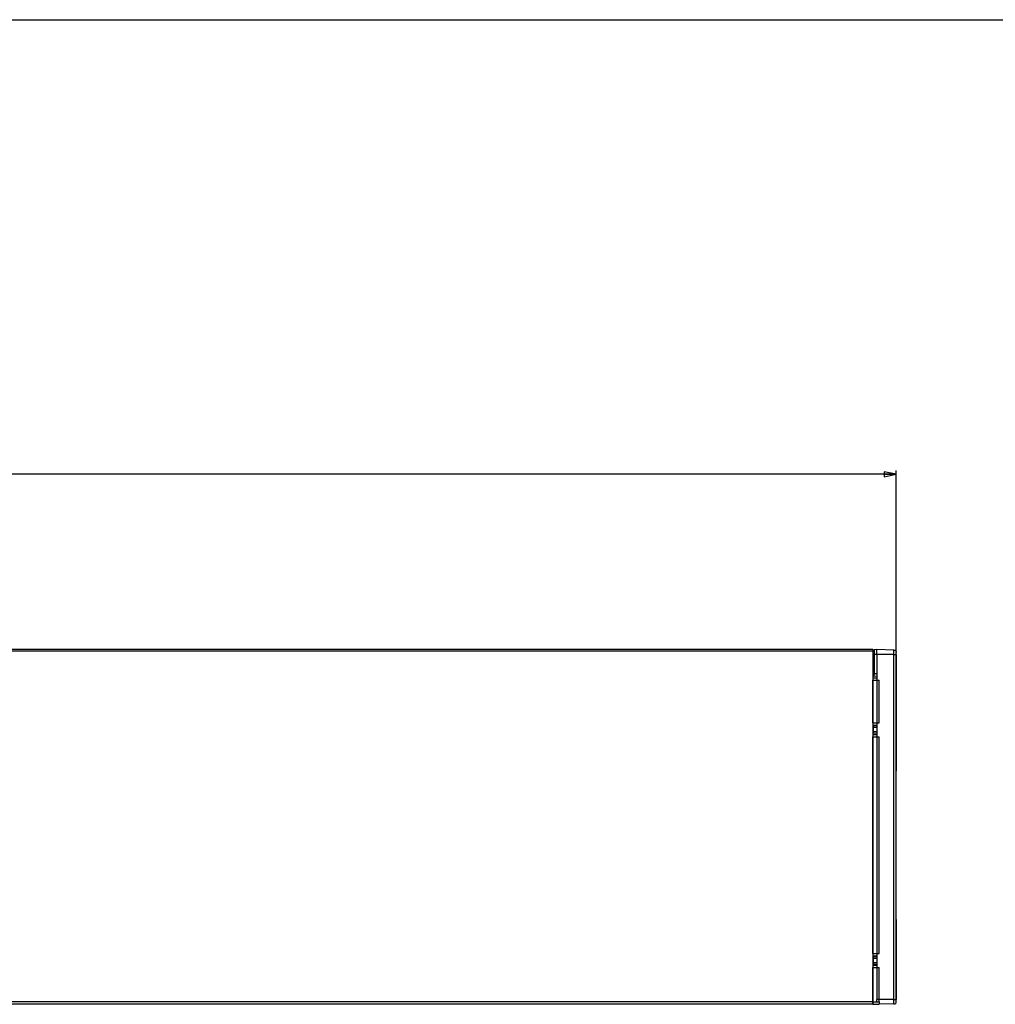
# Model space of a CAD drawing. Units: millimetres. Extents: x 0 to 1189, y 0 to 841.
# Drawn here: x 782 to 983, y 638 to 841 of the extents above; entities that cross this region are included whole.
import ezdxf

# ---------------------------------------------------------------- set-up
doc = ezdxf.new("R2010")
doc.units = ezdxf.units.MM
doc.header["$LTSCALE"] = 65.395
doc.layers.get('0').update_dxf_attribs({"linetype": 'CONTINUOUS'})
doc.layers.add('6_ALL_SURFS', color=7, linetype='CONTINUOUS')
doc.layers.add('7_ALL_FEATURES', color=7, linetype='CONTINUOUS')
doc.styles.get("Standard").update_dxf_attribs({"font": 'arial.ttf'})
doc.dimstyles.new('DIMSTYLE_3', dxfattribs={"dimtxt": 3, "dimasz": 2.5, "dimexe": 0.75, "dimexo": 0.75, "dimgap": 0.75, "dimtad": 1, "dimdec": 0, "dimtxsty": 'STANDARD', "dimblk": 'CLOSED', "dimblk1": 'CLOSED', "dimblk2": 'CLOSED', "dimcen": 0.09, "dimadec": 0, "dimazin": 2, "dimtp": 0.8, "dimtm": 0.8, "dimtfac": 1, "dimtdec": 0, "dimtofl": 0, "dimtmove": 0, "dimatfit": 3, "dimldrblk": 'CLOSED', "dimfxl": 1, "dimtolj": 1, "dimarcsym": 0})

# ---------------------------------------------------------------- blocks, each defined once
blk = doc.blocks.new('_CLOSED')
at = {"color": 0, "linetype": 'ByBlock'}
for p, q in [((0, 0), (-1, 0.2)), ((-1, 0.2), (-1, -0.2)), ((-1, -0.2), (0, 0)), ((-1, 0), (0, 0))]:
    blk.add_line(p, q, dxfattribs=at)
blk = doc.blocks.new('*D5')
at = {"color": 2, "linetype": 'Continuous'}
for p, q in [((38.188487, 711.096217), (38.188487, 748.190607)), ((962.788487, 711.096217), (962.788487, 748.190607)), ((38.188487, 747.440607), (500.488487, 747.440607)), ((962.788487, 747.440607), (500.488487, 747.440607))]:
    blk.add_line(p, q, dxfattribs=at)
at = {"color": 2, "linetype": 'Continuous', "xscale": 2.5, "yscale": 2.5, "zscale": 2.5, "rotation": 180}
blk.add_blockref('_CLOSED', (38.188487, 747.440607), dxfattribs=at)
at = {"color": 2, "linetype": 'Continuous', "xscale": 2.5, "yscale": 2.5, "zscale": 2.5}
blk.add_blockref('_CLOSED', (962.788487, 747.440607), dxfattribs=at)
at = {"color": 2, "linetype": 'Continuous', "insert": (500.488487, 751.190607), "char_height": 3, "width": 6.992565, "attachment_point": 2, "line_spacing_factor": 0.9}
blk.add_mtext('925', dxfattribs=at)

msp = doc.modelspace()

# ---------------------------------------------------------------- linework, layer by layer
at = {"color": 7, "linetype": 'Continuous'}
msp.add_line((0, 841), (1189, 841), dxfattribs=at)
at = {"layer": '6_ALL_SURFS', "color": 7, "linetype": 'Continuous'}
for p, q in [((957.988, 705.546), (958.788, 705.546)), ((957.988, 696.296), (957.988, 705.046)), ((959.238, 696.296), (959.238, 705.046)), ((957.988, 695.796), (958.788, 695.796)), ((957.988, 693.896), (958.788, 693.896)), ((957.988, 648.796), (957.988, 693.396)), ((959.238, 648.796), (959.238, 693.396)), ((957.988, 648.296), (958.788, 648.296)), ((957.988, 646.396), (958.788, 646.396)), ((957.988, 638.846), (957.988, 645.896)), ((959.238, 638.846), (959.238, 645.896)), ((957.988, 638.622), (957.988, 638.846)), ((957.988, 638.565), (957.988, 638.622)), ((957.988, 638.444), (957.988, 638.565)), ((957.988, 638.406), (957.988, 638.444)), ((957.988, 638.346), (957.988, 638.406)), ((959.238, 638.846), (959.238, 638.346)), ((957.988, 638.346), (958.788, 638.346)), ((958.788, 638.346), (959.238, 638.346))]:
    msp.add_line(p, q, dxfattribs=at)
at = {"layer": '6_ALL_SURFS', "color": 9, "linetype": 'Continuous'}
for p, q in [((957.988, 705.046), (958.788, 705.046)), ((958.788, 705.046), (959.238, 705.046)), ((957.988, 696.296), (958.788, 696.296)), ((958.788, 696.296), (959.238, 696.296)), ((957.988, 693.396), (958.788, 693.396)), ((958.788, 693.396), (959.238, 693.396)), ((957.988, 648.796), (958.788, 648.796)), ((958.788, 648.796), (959.238, 648.796)), ((957.988, 645.896), (958.788, 645.896)), ((958.788, 645.896), (959.238, 645.896)), ((957.988, 638.846), (958.788, 638.846)), ((958.788, 638.846), (959.238, 638.846))]:
    msp.add_line(p, q, dxfattribs=at)
at = {"layer": '7_ALL_FEATURES', "color": 7, "linetype": 'Continuous'}
for p, q in [((957.988, 711.346), (500.488, 711.346)), ((957.988, 711.346), (957.988, 711.196)), ((958.788, 711.346), (958.273, 711.319)), ((962.302, 711.254), (958.788, 711.346)), ((958.788, 710.346), (958.788, 711.346)), ((957.988, 711.196), (957.988, 711.046)), ((957.988, 711.046), (957.988, 710.346)), ((957.988, 710.346), (957.988, 706.373)), ((958.788, 710.346), (958.788, 706.346)), ((962.788, 710.346), (962.788, 710.754)), ((962.788, 710.346), (962.788, 699.246)), ((962.788, 639.346), (962.788, 710.346)), ((957.988, 706.373), (957.988, 706.173)), ((957.988, 706.173), (957.988, 705.873)), ((957.988, 705.873), (957.988, 705.546)), ((957.988, 705.546), (957.988, 705.046)), ((958.788, 705.846), (958.273, 705.873)), ((958.788, 706.346), (958.788, 695.297)), ((957.988, 705.046), (957.988, 704.146)), ((957.988, 704.146), (957.988, 701.846)), ((957.988, 701.846), (957.988, 696.296)), ((962.788, 699.222), (962.788, 699.136)), ((962.788, 699.222), (962.788, 699.136)), ((962.788, 699.136), (962.788, 694.846)), ((957.988, 696.296), (957.988, 695.796)), ((957.988, 695.796), (957.988, 695.596)), ((957.988, 695.596), (957.988, 695.459)), ((957.988, 695.459), (957.988, 695.26)), ((957.988, 695.26), (957.988, 694.433)), ((958.788, 695.596), (958.083, 695.559)), ((958.788, 695.297), (958.788, 694.396)), ((957.988, 694.433), (957.988, 694.233)), ((957.988, 694.233), (957.988, 694.096)), ((957.988, 694.096), (957.988, 693.896)), ((957.988, 693.896), (957.988, 693.396)), ((957.988, 693.396), (957.988, 665.596)), ((958.788, 694.096), (958.083, 694.133)), ((958.788, 694.396), (958.788, 668.746)), ((962.788, 694.846), (962.788, 690.47)), ((962.788, 690.47), (962.788, 690.557)), ((962.788, 690.446), (962.788, 686.396)), ((962.788, 684.978), (962.788, 686.396)), ((962.788, 657.214), (962.788, 684.978)), ((958.788, 668.746), (958.788, 668.346)), ((958.788, 668.346), (958.788, 647.797)), ((957.988, 665.596), (957.988, 664.096)), ((957.988, 664.096), (957.988, 660.596)), ((957.988, 660.596), (957.988, 657.596)), ((957.988, 657.596), (957.988, 653.096)), ((962.788, 655.796), (962.788, 657.214)), ((962.788, 655.796), (962.788, 651.746)), ((957.988, 653.096), (957.988, 648.796)), ((962.788, 651.722), (962.788, 651.636)), ((962.788, 651.722), (962.788, 651.636)), ((962.788, 651.636), (962.788, 647.346)), ((957.988, 648.796), (957.988, 648.296)), ((957.988, 648.296), (957.988, 648.096)), ((957.988, 648.096), (957.988, 647.959)), ((957.988, 647.959), (957.988, 647.76)), ((957.988, 647.76), (957.988, 646.933)), ((957.988, 646.933), (957.988, 646.733)), ((957.988, 646.733), (957.988, 646.596)), ((957.988, 646.596), (957.988, 646.396)), ((958.788, 648.096), (958.083, 648.059)), ((958.788, 646.596), (958.083, 646.633)), ((958.788, 647.797), (958.788, 646.896)), ((958.788, 646.896), (958.788, 640.046)), ((962.788, 647.346), (962.788, 642.97)), ((957.988, 646.396), (957.988, 645.896)), ((957.988, 645.896), (957.988, 640.346)), ((962.788, 642.97), (962.788, 643.057)), ((962.788, 642.946), (962.788, 639.346)), ((957.988, 640.346), (957.988, 638.846)), ((957.988, 638.846), (957.988, 638.622)), ((957.988, 638.622), (957.988, 638.444)), ((957.988, 638.444), (957.988, 638.346)), ((958.788, 640.046), (958.788, 639.646)), ((958.788, 639.646), (958.788, 639.346)), ((958.788, 639.296), (958.788, 639.346)), ((958.788, 638.896), (958.788, 639.296)), ((962.302, 638.438), (959.238, 638.358)), ((962.788, 638.938), (962.788, 639.346)), ((957.988, 638.346), (500.488, 638.346))]:
    msp.add_line(p, q, dxfattribs=at)
at = {"layer": '7_ALL_FEATURES', "color": 9, "linetype": 'Continuous'}
for p, q in [((958.273, 710.346), (958.273, 711.319)), ((957.988, 711.046), (42.988, 711.046)), ((958.273, 706.373), (958.273, 710.346)), ((958.788, 710.346), (958.273, 710.346)), ((962.302, 710.346), (958.788, 710.346)), ((962.302, 710.346), (962.302, 711.254)), ((962.302, 710.346), (962.788, 710.346)), ((962.302, 639.346), (962.302, 710.346)), ((958.788, 706.346), (958.273, 706.373)), ((958.788, 695.297), (958.083, 695.26)), ((958.083, 694.433), (958.083, 695.26)), ((958.788, 694.396), (958.083, 694.433)), ((958.788, 647.797), (958.083, 647.76)), ((958.083, 646.933), (958.083, 647.76)), ((958.788, 646.896), (958.083, 646.933)), ((957.988, 638.846), (42.988, 638.846)), ((959.238, 639.346), (958.788, 639.346)), ((962.302, 639.346), (959.238, 639.346)), ((962.302, 639.346), (962.788, 639.346)), ((962.302, 638.438), (962.302, 639.346))]:
    msp.add_line(p, q, dxfattribs=at)
at = {"layer": '7_ALL_FEATURES', "color": 7, "linetype": 'Continuous'}
for centre, start, end in [((958.288, 711.02), 93, 114.75), ((958.288, 706.173), 180, 267)]:
    msp.add_arc(centre, 0.3, start, end, dxfattribs=at)
at = {"layer": '7_ALL_FEATURES', "color": 9, "linetype": 'Continuous'}
for centre, radius, start, end in [((974.572, 695.547), 16.491, 180.70564, 180.99975), ((974.854, 694.141), 16.773, 179.00208, 179.18499), ((974.572, 648.047), 16.491, 180.70564, 180.99975), ((974.854, 646.641), 16.773, 179.00208, 179.18499)]:
    msp.add_arc(centre, radius, start, end, dxfattribs=at)
at = {"layer": '7_ALL_FEATURES', "color": 7, "linetype": 'Continuous'}
for points in [[(962.302, 711.254), (962.626, 711.246), (962.788, 711.079), (962.788, 710.754)], [(962.302, 711.254), (962.626, 711.246), (962.788, 711.079), (962.788, 710.754)], [(962.302, 638.438), (962.626, 638.447), (962.788, 638.613), (962.788, 638.938)], [(962.302, 638.438), (962.626, 638.447), (962.788, 638.613), (962.788, 638.938)]]:
    msp.add_open_spline(points, degree=3, dxfattribs=at)
at = {"layer": '7_ALL_FEATURES', "color": 9, "linetype": 'Continuous'}
for points, knots in [([(958.273, 705.873), (958.269, 705.873), (958.271, 705.893), (958.266, 705.915), (958.267, 705.964), (958.266, 706.024), (958.267, 706.099), (958.268, 706.216), (958.271, 706.309), (958.273, 706.373)], [0, 0, 0, 0, 0.0202053, 0.0773064, 0.1696507, 0.2938091, 0.4450784, 0.6176798, 1, 1, 1, 1]), ([(958.081, 695.527), (958.082, 695.53), (958.082, 695.539), (958.082, 695.548), (958.082, 695.554)], [0, 0, 0, 0, 0.3298924, 1, 1, 1, 1]), ([(958.082, 695.344), (958.082, 695.363), (958.081, 695.424), (958.081, 695.485), (958.081, 695.527)], [0, 0, 0, 0, 0.3087995, 1, 1, 1, 1]), ([(958.082, 695.554), (958.083, 695.556), (958.083, 695.557), (958.083, 695.559), (958.083, 695.559)], [0, 0, 0, 0, 0.7360717, 1, 1, 1, 1]), ([(958.082, 694.162), (958.081, 694.174), (958.081, 694.247), (958.082, 694.319), (958.082, 694.379)], [0, 0, 0, 0, 0.1733848, 1, 1, 1, 1]), ([(958.083, 694.133), (958.081, 694.133), (958.084, 694.148), (958.082, 694.155), (958.082, 694.162)], [0, 0, 0, 0, 0.2557324, 1, 1, 1, 1]), ([(958.081, 648.027), (958.082, 648.03), (958.082, 648.039), (958.082, 648.048), (958.082, 648.054)], [0, 0, 0, 0, 0.3298924, 1, 1, 1, 1]), ([(958.082, 647.844), (958.082, 647.863), (958.081, 647.924), (958.081, 647.985), (958.081, 648.027)], [0, 0, 0, 0, 0.3087995, 1, 1, 1, 1]), ([(958.082, 646.662), (958.081, 646.674), (958.081, 646.747), (958.082, 646.819), (958.082, 646.879)], [0, 0, 0, 0, 0.1733848, 1, 1, 1, 1]), ([(958.083, 646.633), (958.081, 646.633), (958.084, 646.648), (958.082, 646.655), (958.082, 646.662)], [0, 0, 0, 0, 0.2557324, 1, 1, 1, 1]), ([(958.082, 648.054), (958.083, 648.056), (958.083, 648.057), (958.083, 648.059), (958.083, 648.059)], [0, 0, 0, 0, 0.7360717, 1, 1, 1, 1])]:
    msp.add_open_spline(points, degree=3, knots=knots, dxfattribs=at)

# ---------------------------------------------------------------- dimensions: what is measured, and where the dimension line sits
at = {"color": 2, "linetype": 'Continuous'}
dim = msp.add_linear_dim(base=(962.788, 747.441), p1=(38.188, 710.346), p2=(962.788, 710.346), dimstyle='DIMSTYLE_3', dxfattribs=at)
dim.commit()
dim.dimension.update_dxf_attribs({"geometry": '*D5', "text_midpoint": (500.489, 747.441), "dimtype": 160})

doc.saveas('drawing.dxf')
